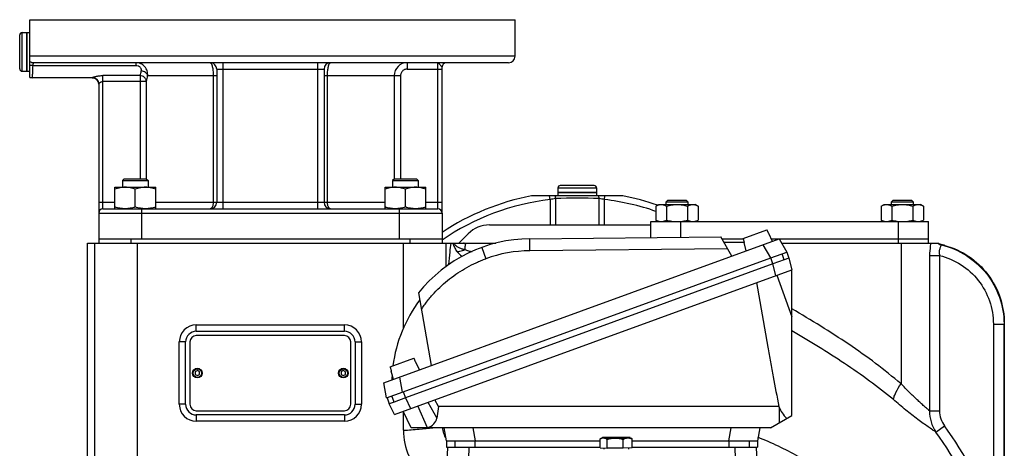
# Model space of a CAD drawing. Units: millimetres. Extents: x -1566 to 2805, y -640 to 1283.
# Drawn here: x 2312 to 2771, y 414 to 614 of the extents above; entities that cross this region are included whole.
import ezdxf

# ---------------------------------------------------------------- set-up
doc = ezdxf.new("R2010")
doc.units = ezdxf.units.MM
doc.header["$LTSCALE"] = 19.36
doc.layers.get('0').update_dxf_attribs({"linetype": 'CONTINUOUS'})
doc.layers.add('02___PRT_ALL_AXES', color=7, linetype='CONTINUOUS')
doc.layers.add('3_ALL_AXES', color=7, linetype='CONTINUOUS')

msp = doc.modelspace()

# ---------------------------------------------------------------- linework, layer by layer
at = {"color": 7, "linetype": 'CONTINUOUS'}
for p, q in [((2312.09, 590.92), (2312.09, 606.72)), ((2313.19, 607.82), (2315.39, 607.82)), ((2315.39, 589.82), (2315.39, 607.82)), ((2313.19, 589.82), (2315.39, 589.82)), ((2360.83, 539.82), (2359.95, 538.94)), ((2359.95, 538.94), (2359.95, 535.82)), ((2359.95, 538.94), (2371.95, 538.94)), ((2360.83, 539.82), (2371.08, 539.82)), ((2371.08, 539.82), (2371.95, 538.94)), ((2371.95, 538.94), (2371.95, 535.82)), ((2486.69, 539.82), (2485.82, 538.94)), ((2485.82, 538.94), (2485.82, 535.82)), ((2485.82, 538.94), (2497.82, 538.94)), ((2486.69, 539.82), (2496.94, 539.82)), ((2496.94, 539.82), (2497.82, 538.94)), ((2497.82, 538.94), (2497.82, 535.82)), ((2356.45, 525.82), (2356.45, 535.82)), ((2356.45, 535.82), (2375.45, 535.82)), ((2365.95, 526.67), (2365.95, 534.97)), ((2375.45, 525.82), (2375.45, 535.82)), ((2482.32, 525.82), (2482.32, 535.82)), ((2482.32, 535.82), (2501.32, 535.82)), ((2491.82, 526.67), (2491.82, 534.97)), ((2501.32, 525.82), (2501.32, 535.82)), ((2562.89, 535.52), (2562.89, 533.32)), ((2562.89, 533.32), (2580.89, 533.32)), ((2579.79, 536.62), (2563.99, 536.62)), ((2580.89, 535.52), (2580.89, 533.32)), ((2608.57, 527.06), (2609.89, 527.82)), ((2609.89, 527.82), (2626.89, 527.82)), ((2614.14, 529.82), (2613.39, 529.07)), ((2613.39, 527.82), (2613.39, 529.07)), ((2613.39, 529.07), (2623.39, 529.07)), ((2614.14, 529.82), (2622.64, 529.82)), ((2622.64, 529.82), (2623.39, 529.07)), ((2623.39, 529.07), (2623.39, 527.82)), ((2628.2, 527.06), (2626.89, 527.82)), ((2713.57, 527.06), (2714.89, 527.82)), ((2714.89, 527.82), (2731.89, 527.82)), ((2719.14, 529.82), (2718.39, 529.07)), ((2718.39, 527.82), (2718.39, 529.07)), ((2718.39, 529.07), (2728.39, 529.07)), ((2719.14, 529.82), (2727.64, 529.82)), ((2727.64, 529.82), (2728.39, 529.07)), ((2728.39, 529.07), (2728.39, 527.82)), ((2733.2, 527.06), (2731.89, 527.82)), ((2348.89, 523.82), (2348.89, 509.82)), ((2508.89, 523.82), (2508.89, 509.82)), ((2608.57, 527.06), (2608.57, 520.58)), ((2613.48, 527.06), (2613.48, 520.58)), ((2623.29, 527.06), (2623.29, 520.58)), ((2628.2, 527.06), (2628.2, 520.58)), ((2713.57, 527.06), (2713.57, 520.58)), ((2718.48, 527.06), (2718.48, 520.58)), ((2728.29, 527.06), (2728.29, 520.58)), ((2733.2, 527.06), (2733.2, 520.58)), ((2609.89, 519.82), (2608.57, 520.58)), ((2626.89, 519.82), (2628.2, 520.58)), ((2714.89, 519.82), (2713.57, 520.58)), ((2731.89, 519.82), (2733.2, 520.58)), ((2516.69, 509.82), (2521.09, 514.22)), ((2530.99, 518.32), (2606.19, 518.32)), ((2649.19, 512.05), (2660.26, 516.08)), ((2660.35, 515.88), (2660.26, 516.08)), ((2661.01, 514.46), (2660.35, 515.88)), ((2661.11, 514.26), (2661.01, 514.46)), ((2661.11, 514.26), (2661.18, 514.29)), ((2662.88, 510.65), (2661.18, 514.29)), ((2343.61, 330.68), (2343.61, 509.82)), ((2343.61, 509.82), (2518.89, 509.82)), ((2348.89, 511.82), (2508.89, 511.82)), ((2481.74, 444.76), (2665.97, 511.77)), ((2518.89, 509.82), (2518.89, 509.95)), ((2549.86, 511.87), (2638.72, 512.69)), ((2643.88, 503.74), (2638.72, 512.69)), ((2640.15, 510.2), (2649.66, 510.29)), ((2649.19, 512.05), (2649.24, 511.84)), ((2649.24, 511.84), (2649.64, 510.33)), ((2649.63, 510.08), (2649.7, 510.11)), ((2650.66, 506.2), (2649.63, 510.08)), ((2649.64, 510.33), (2649.7, 510.11)), ((2665.97, 511.77), (2669.5, 505.65)), ((2667.1, 509.82), (2740.12, 509.82)), ((2662.1, 502.95), (2669.5, 505.65)), ((2668.35, 502.04), (2667.32, 504.85)), ((2669.5, 505.65), (2670.53, 502.83)), ((2490.77, 440.6), (2662.03, 502.93)), ((2663.05, 500.11), (2491.8, 437.78)), ((2662.1, 502.95), (2662.03, 502.93)), ((2668.35, 502.04), (2663.05, 500.11)), ((2670.53, 502.83), (2668.35, 502.04)), ((2670.53, 502.83), (2671.87, 497.46)), ((2486.75, 430.09), (2671.87, 497.46)), ((2671.87, 429.59), (2671.87, 497.46)), ((2655.42, 491.48), (2660.72, 461.42)), ((2497.86, 486.66), (2503.83, 452.79)), ((2394.39, 468.78), (2463.39, 468.78)), ((2389.42, 434.82), (2389.42, 463.82)), ((2468.35, 463.82), (2468.35, 434.82)), ((2484.73, 452.23), (2495.8, 456.26)), ((2495.89, 456.05), (2495.8, 456.26)), ((2496.56, 454.64), (2495.89, 456.05)), ((2496.65, 454.44), (2496.56, 454.64)), ((2496.65, 454.44), (2496.73, 454.47)), ((2498.42, 450.83), (2496.73, 454.47)), ((2394.89, 450.47), (2393.89, 449.9)), ((2393.89, 449.9), (2393.89, 448.74)), ((2395.89, 449.9), (2394.89, 450.47)), ((2395.89, 448.74), (2395.89, 449.9)), ((2462.89, 450.47), (2461.89, 449.9)), ((2461.89, 449.9), (2461.89, 448.74)), ((2463.89, 449.9), (2462.89, 450.47)), ((2463.89, 448.74), (2463.89, 449.9)), ((2484.73, 452.23), (2484.78, 452.01)), ((2484.78, 452.01), (2485.19, 450.5)), ((2485.17, 450.26), (2485.24, 450.29)), ((2486.21, 446.38), (2485.17, 450.26)), ((2485.19, 450.5), (2485.24, 450.29)), ((2393.89, 448.74), (2394.89, 448.16)), ((2394.89, 448.16), (2395.89, 448.74)), ((2461.89, 448.74), (2462.89, 448.16)), ((2462.89, 448.16), (2463.89, 448.74)), ((2482.97, 437.76), (2481.74, 444.76)), ((2482.97, 437.76), (2490.76, 440.59)), ((2483.3, 437.88), (2484.32, 435.06)), ((2486.51, 435.85), (2485.48, 438.67)), ((2491.8, 437.78), (2486.51, 435.85)), ((2507.22, 433.82), (2505.55, 436.93)), ((2486.51, 435.85), (2484.32, 435.06)), ((2486.75, 430.09), (2484.32, 435.06)), ((2494.44, 423.82), (2490.83, 431.57)), ((2507.22, 433.82), (2506.44, 428.33)), ((2665.8, 433.82), (2507.22, 433.82)), ((2665.93, 433.48), (2665.93, 426.17)), ((2463.39, 429.85), (2394.39, 429.85)), ((2661.87, 423.82), (2671.87, 429.59)), ((2661.87, 423.82), (2494.44, 423.82)), ((2502.16, 423.88), (2501.99, 423.82)), ((2510.99, 417.82), (2509.93, 423.82)), ((2656.93, 423.82), (2655.88, 417.82)), ((2510.99, 417.82), (2510.99, 414.82)), ((2510.99, 417.82), (2582.54, 417.82)), ((2582.54, 414.57), (2582.54, 418.68)), ((2583.53, 419.26), (2582.64, 418.74)), ((2585.81, 414.39), (2585.81, 418.51)), ((2593.3, 414.37), (2593.3, 418.49)), ((2596.52, 419.26), (2597.09, 418.93)), ((2597.51, 414.54), (2597.51, 418.66)), ((2597.51, 417.82), (2655.88, 417.82)), ((2655.88, 417.82), (2655.88, 414.82)), ((2511.39, 414.82), (2510.35, 385.05)), ((2510.99, 414.82), (2582.54, 414.82)), ((2582.54, 414.57), (2585.81, 414.39)), ((2584.22, 414.47), (2584.22, 413.95)), ((2593.3, 414.37), (2585.81, 414.39)), ((2597.51, 414.54), (2593.3, 414.37)), ((2595.82, 414.47), (2595.82, 413.95)), ((2597.51, 414.82), (2655.88, 414.82)), ((2656.27, 392.11), (2655.48, 414.82))]:
    msp.add_line(p, q, dxfattribs=at)
at = {"color": 9, "linetype": 'CONTINUOUS'}
for p, q in [((2313.19, 589.82), (2313.19, 607.82)), ((2562.89, 535.52), (2580.89, 535.52)), ((2368.89, 523.82), (2368.89, 511.82)), ((2488.89, 523.82), (2488.89, 511.82)), ((2346.91, 509.82), (2346.91, 368.11)), ((2363.89, 511.82), (2363.89, 509.82)), ((2366.89, 509.82), (2366.89, 368.5)), ((2490.89, 470.34), (2490.89, 509.82)), ((2493.89, 511.82), (2493.89, 509.82)), ((2510.86, 499.03), (2510.86, 509.82)), ((2722.76, 509.82), (2722.76, 444.32)), ((2527.4, 507.81), (2529.31, 502.57)), ((2641.93, 507.11), (2549.77, 506.27)), ((2662.1, 502.95), (2658.57, 509.08)), ((2663.05, 500.11), (2662.03, 502.93)), ((2664.39, 494.74), (2663.05, 500.11)), ((2664.82, 494.9), (2671.87, 475.53)), ((2394.39, 468.78), (2394.39, 471.74)), ((2463.39, 468.78), (2463.39, 471.74)), ((2389.42, 463.82), (2386.46, 463.82)), ((2468.35, 463.82), (2471.31, 463.82)), ((2489.14, 447.45), (2490.38, 440.45)), ((2490.77, 440.6), (2491.8, 437.78)), ((2491.8, 437.78), (2494.22, 432.81)), ((2389.42, 434.82), (2386.46, 434.82)), ((2468.35, 434.82), (2471.31, 434.82)), ((2490.89, 422.69), (2490.89, 431.45)), ((2502.16, 423.88), (2497.62, 434.04)), ((2502.31, 435.75), (2506.44, 428.33)), ((2394.39, 429.85), (2394.39, 426.89)), ((2463.39, 429.85), (2463.39, 426.89)), ((2523.23, 423.82), (2524.29, 417.82)), ((2642.58, 417.82), (2643.64, 423.82)), ((2514.86, 417.82), (2514.86, 414.82)), ((2524.29, 414.82), (2524.29, 417.82)), ((2642.58, 417.82), (2642.58, 414.82)), ((2652.01, 417.82), (2652.01, 414.82)), ((2521.4, 414.82), (2520.55, 390.56)), ((2646.12, 396.41), (2645.47, 414.82))]:
    msp.add_line(p, q, dxfattribs=at)
at = {"color": 3, "linetype": 'CONTINUOUS'}
for p, q in [((2391.39, 463.82), (2391.39, 434.82)), ((2463.39, 466.82), (2394.39, 466.82)), ((2466.39, 434.82), (2466.39, 463.82)), ((2394.39, 431.82), (2463.39, 431.82))]:
    msp.add_line(p, q, dxfattribs=at)
at = {"color": 7, "linetype": 'CONTINUOUS'}
for centre, radius in [((2394.89, 449.32), 2.25), ((2394.89, 449.32), 1.97), ((2462.89, 449.32), 2.25), ((2462.89, 449.32), 1.97)]:
    msp.add_circle(centre, radius, dxfattribs=at)
for centre, radius, start, end in [((2313.19, 606.72), 1.1, 90, 180), ((2313.19, 590.92), 1.1, 180, 270), ((2563.99, 535.52), 1.1, 90, 180), ((2579.79, 535.52), 1.1, 0, 90), ((2530.99, 504.32), 14, 90, 135), ((2550.48, 444.38), 67.5, 90.5247, 141.2146), ((2520.14, 515.8), 5.98, 257.8724, 259.8951), ((2520.14, 515.8), 5.99, 259.8951, 263.9366), ((2520.14, 515.81), 5.99, 263.9404, 269.9986), ((2742.89, 513.97), 4.98, 236.3525, 239.7517), ((2742.89, 513.97), 4.99, 239.7561, 249.94), ((2742.88, 513.96), 4.98, 249.9541, 256.7578), ((2550.48, 444.38), 65, 143.1753, 172.646), ((2394.39, 463.82), 4.97, 90, 180), ((2463.39, 463.82), 4.97, 0, 90), ((2550.48, 444.38), 65, 176.2827, 178.4578), ((2394.39, 434.82), 4.97, 180, 270), ((2463.39, 434.82), 4.97, 270, 360), ((2585.19, 414.33), 5.1, 119.9807, 121.2907), ((2590, 188.35), 231.07, 89.878, 90.6973)]:
    msp.add_arc(centre, radius, start, end, dxfattribs=at)
at = {"color": 9, "linetype": 'CONTINUOUS'}
for centre, radius, start, end in [((2518.3, 512.18), 4.6, 210.9751, 216.8786), ((2520.1, 515.71), 6.02, 258.3967, 260.2686), ((2520.1, 515.71), 6.02, 260.2682, 264.0325), ((2520.1, 515.71), 6.01, 264.0349, 269.7369), ((2742.86, 513.87), 5.04, 233.4925, 241.0692), ((2742.86, 513.87), 5.04, 241.0859, 252.4502), ((2550.33, 444.77), 61.5, 90.5248, 109.989), ((2742.85, 513.85), 5.01, 252.4599, 256.2644)]:
    msp.add_arc(centre, radius, start, end, dxfattribs=at)
at = {"color": 3, "linetype": 'CONTINUOUS'}
for centre, start, end in [((2394.39, 463.82), 90, 180), ((2463.39, 463.82), 0, 90), ((2394.39, 434.82), 180, 270), ((2463.39, 434.82), 270, 360)]:
    msp.add_arc(centre, 3, start, end, dxfattribs=at)
at = {"color": 7, "linetype": 'CONTINUOUS'}
for centre, major_axis, ratio, start_param, end_param in [((2688.17, 434.44), (22.87, -5.23), 0.621986, -2.748551, -2.726181), ((2688.52, 433.83), (23.15, -6.12), 0.609195, -2.70927, -2.35817), ((2495.23, 430.52), (11.14, -2.55), 0.621986, -0.765605, 0.051407)]:
    msp.add_ellipse(centre, major_axis=major_axis, ratio=ratio, start_param=start_param, end_param=end_param, dxfattribs=at)
for points, knots in [([(2361.2, 535.82), (2360.8, 535.82), (2360, 535.78), (2358.8, 535.61), (2357.62, 535.33), (2356.84, 535.1), (2356.45, 534.97)], [0, 0, 0, 0, 0.248843, 0.498242, 0.748576, 1, 1, 1, 1]), ([(2365.95, 534.97), (2365.57, 535.1), (2364.79, 535.33), (2363.61, 535.61), (2362.41, 535.78), (2361.61, 535.82), (2361.2, 535.82)], [0, 0, 0, 0, 0.251424, 0.501758, 0.751157, 1, 1, 1, 1]), ([(2370.7, 535.82), (2370.3, 535.82), (2369.5, 535.78), (2368.3, 535.61), (2367.12, 535.33), (2366.34, 535.1), (2365.95, 534.97)], [0, 0, 0, 0, 0.248843, 0.498242, 0.748576, 1, 1, 1, 1]), ([(2375.45, 534.97), (2375.07, 535.1), (2374.29, 535.33), (2373.11, 535.61), (2371.91, 535.78), (2371.11, 535.82), (2370.7, 535.82)], [0, 0, 0, 0, 0.251424, 0.501758, 0.751157, 1, 1, 1, 1]), ([(2487.07, 535.82), (2486.67, 535.82), (2485.86, 535.78), (2484.66, 535.61), (2483.48, 535.33), (2482.7, 535.1), (2482.32, 534.97)], [0, 0, 0, 0, 0.248843, 0.498242, 0.748576, 1, 1, 1, 1]), ([(2491.82, 534.97), (2491.43, 535.1), (2490.66, 535.33), (2489.47, 535.61), (2488.28, 535.78), (2487.47, 535.82), (2487.07, 535.82)], [0, 0, 0, 0, 0.251424, 0.501758, 0.751157, 1, 1, 1, 1]), ([(2496.57, 535.82), (2496.17, 535.82), (2495.36, 535.78), (2494.16, 535.61), (2492.98, 535.33), (2492.2, 535.1), (2491.82, 534.97)], [0, 0, 0, 0, 0.248843, 0.498242, 0.748576, 1, 1, 1, 1]), ([(2501.32, 534.97), (2500.93, 535.1), (2500.16, 535.33), (2498.97, 535.61), (2497.78, 535.78), (2496.97, 535.82), (2496.57, 535.82)], [0, 0, 0, 0, 0.251424, 0.501758, 0.751157, 1, 1, 1, 1]), ([(2608.57, 527.06), (2608.77, 527.17), (2609.16, 527.38), (2609.68, 527.59), (2610.09, 527.71), (2610.4, 527.77), (2610.71, 527.81), (2610.92, 527.82), (2611.03, 527.82)], [0, 0, 0, 0, 0.26155, 0.514311, 0.637719, 0.759483, 0.880056, 1, 1, 1, 1]), ([(2611.03, 527.82), (2611.13, 527.82), (2611.34, 527.81), (2611.65, 527.77), (2611.96, 527.71), (2612.37, 527.59), (2612.89, 527.38), (2613.28, 527.17), (2613.48, 527.06)], [0, 0, 0, 0, 0.119944, 0.240516, 0.36228, 0.485687, 0.738449, 1, 1, 1, 1]), ([(2613.48, 527.06), (2613.88, 527.17), (2614.68, 527.39), (2615.9, 527.63), (2617.14, 527.78), (2617.97, 527.82), (2618.39, 527.82)], [0, 0, 0, 0, 0.250017, 0.500021, 0.750014, 1, 1, 1, 1]), ([(2618.39, 527.82), (2618.8, 527.82), (2619.63, 527.78), (2620.87, 527.63), (2622.09, 527.39), (2622.9, 527.17), (2623.29, 527.06)], [0, 0, 0, 0, 0.249984, 0.499977, 0.749982, 1, 1, 1, 1]), ([(2623.29, 527.06), (2623.49, 527.17), (2623.89, 527.38), (2624.4, 527.59), (2624.81, 527.71), (2625.12, 527.77), (2625.44, 527.81), (2625.64, 527.82), (2625.75, 527.82)], [0, 0, 0, 0, 0.26155, 0.514311, 0.637719, 0.759483, 0.880056, 1, 1, 1, 1]), ([(2625.75, 527.82), (2625.85, 527.82), (2626.06, 527.81), (2626.37, 527.77), (2626.68, 527.71), (2627.1, 527.59), (2627.61, 527.38), (2628.01, 527.17), (2628.2, 527.06)], [0, 0, 0, 0, 0.119944, 0.240516, 0.36228, 0.485687, 0.738449, 1, 1, 1, 1]), ([(2713.57, 527.06), (2713.77, 527.17), (2714.16, 527.38), (2714.68, 527.59), (2715.09, 527.71), (2715.4, 527.77), (2715.71, 527.81), (2715.92, 527.82), (2716.03, 527.82)], [0, 0, 0, 0, 0.26155, 0.514311, 0.637719, 0.759483, 0.880056, 1, 1, 1, 1]), ([(2716.03, 527.82), (2716.13, 527.82), (2716.34, 527.81), (2716.65, 527.77), (2716.96, 527.71), (2717.37, 527.59), (2717.89, 527.38), (2718.28, 527.17), (2718.48, 527.06)], [0, 0, 0, 0, 0.119944, 0.240516, 0.36228, 0.485687, 0.738449, 1, 1, 1, 1]), ([(2718.48, 527.06), (2718.88, 527.17), (2719.68, 527.39), (2720.9, 527.63), (2722.14, 527.78), (2722.97, 527.82), (2723.39, 527.82)], [0, 0, 0, 0, 0.250017, 0.500021, 0.750014, 1, 1, 1, 1]), ([(2723.39, 527.82), (2723.8, 527.82), (2724.63, 527.78), (2725.87, 527.63), (2727.09, 527.39), (2727.9, 527.17), (2728.29, 527.06)], [0, 0, 0, 0, 0.249984, 0.499977, 0.749982, 1, 1, 1, 1]), ([(2728.29, 527.06), (2728.49, 527.17), (2728.89, 527.38), (2729.4, 527.59), (2729.81, 527.71), (2730.12, 527.77), (2730.44, 527.81), (2730.64, 527.82), (2730.75, 527.82)], [0, 0, 0, 0, 0.26155, 0.514311, 0.637719, 0.759483, 0.880056, 1, 1, 1, 1]), ([(2730.75, 527.82), (2730.85, 527.82), (2731.06, 527.81), (2731.37, 527.77), (2731.68, 527.71), (2732.1, 527.59), (2732.61, 527.38), (2733.01, 527.17), (2733.2, 527.06)], [0, 0, 0, 0, 0.119944, 0.240516, 0.36228, 0.485687, 0.738449, 1, 1, 1, 1]), ([(2361.2, 525.82), (2360.8, 525.82), (2360, 525.86), (2358.8, 526.03), (2357.62, 526.3), (2356.84, 526.54), (2356.45, 526.67)], [0, 0, 0, 0, 0.248843, 0.498242, 0.748576, 1, 1, 1, 1]), ([(2365.95, 526.67), (2365.57, 526.54), (2364.79, 526.3), (2363.61, 526.03), (2362.41, 525.86), (2361.61, 525.82), (2361.2, 525.82)], [0, 0, 0, 0, 0.251424, 0.501758, 0.751157, 1, 1, 1, 1]), ([(2370.7, 525.82), (2370.3, 525.82), (2369.5, 525.86), (2368.3, 526.03), (2367.12, 526.3), (2366.34, 526.54), (2365.95, 526.67)], [0, 0, 0, 0, 0.248843, 0.498242, 0.748576, 1, 1, 1, 1]), ([(2375.45, 526.67), (2375.07, 526.54), (2374.29, 526.3), (2373.11, 526.03), (2371.91, 525.86), (2371.11, 525.82), (2370.7, 525.82)], [0, 0, 0, 0, 0.251424, 0.501758, 0.751157, 1, 1, 1, 1]), ([(2487.07, 525.82), (2486.67, 525.82), (2485.86, 525.86), (2484.66, 526.03), (2483.48, 526.3), (2482.7, 526.54), (2482.32, 526.67)], [0, 0, 0, 0, 0.248843, 0.498242, 0.748576, 1, 1, 1, 1]), ([(2491.82, 526.67), (2491.43, 526.54), (2490.66, 526.3), (2489.47, 526.03), (2488.28, 525.86), (2487.47, 525.82), (2487.07, 525.82)], [0, 0, 0, 0, 0.251424, 0.501758, 0.751157, 1, 1, 1, 1]), ([(2496.57, 525.82), (2496.17, 525.82), (2495.36, 525.86), (2494.16, 526.03), (2492.98, 526.3), (2492.2, 526.54), (2491.82, 526.67)], [0, 0, 0, 0, 0.248843, 0.498242, 0.748576, 1, 1, 1, 1]), ([(2501.32, 526.67), (2500.93, 526.54), (2500.16, 526.3), (2498.97, 526.03), (2497.78, 525.86), (2496.97, 525.82), (2496.57, 525.82)], [0, 0, 0, 0, 0.251424, 0.501758, 0.751157, 1, 1, 1, 1]), ([(2608.57, 520.58), (2608.77, 520.46), (2609.16, 520.26), (2609.68, 520.05), (2610.09, 519.93), (2610.4, 519.87), (2610.71, 519.83), (2610.92, 519.82), (2611.03, 519.82)], [0, 0, 0, 0, 0.26155, 0.514311, 0.637719, 0.759483, 0.880056, 1, 1, 1, 1]), ([(2611.03, 519.82), (2611.13, 519.82), (2611.34, 519.83), (2611.65, 519.87), (2611.96, 519.93), (2612.37, 520.05), (2612.89, 520.26), (2613.28, 520.46), (2613.48, 520.58)], [0, 0, 0, 0, 0.119944, 0.240516, 0.36228, 0.485687, 0.738449, 1, 1, 1, 1]), ([(2613.48, 520.58), (2613.88, 520.46), (2614.68, 520.25), (2615.9, 520.01), (2617.14, 519.85), (2617.97, 519.82), (2618.39, 519.82)], [0, 0, 0, 0, 0.250017, 0.500021, 0.750014, 1, 1, 1, 1]), ([(2618.39, 519.82), (2618.8, 519.82), (2619.63, 519.85), (2620.87, 520.01), (2622.09, 520.25), (2622.9, 520.46), (2623.29, 520.58)], [0, 0, 0, 0, 0.249984, 0.499977, 0.749982, 1, 1, 1, 1]), ([(2623.29, 520.58), (2623.49, 520.46), (2623.89, 520.26), (2624.4, 520.05), (2624.81, 519.93), (2625.12, 519.87), (2625.44, 519.83), (2625.64, 519.82), (2625.75, 519.82)], [0, 0, 0, 0, 0.26155, 0.514311, 0.637719, 0.759483, 0.880056, 1, 1, 1, 1]), ([(2625.75, 519.82), (2625.85, 519.82), (2626.06, 519.83), (2626.37, 519.87), (2626.68, 519.93), (2627.1, 520.05), (2627.61, 520.26), (2628.01, 520.46), (2628.2, 520.58)], [0, 0, 0, 0, 0.119944, 0.240516, 0.36228, 0.485687, 0.738449, 1, 1, 1, 1]), ([(2713.57, 520.58), (2713.77, 520.46), (2714.16, 520.26), (2714.68, 520.05), (2715.09, 519.93), (2715.4, 519.87), (2715.71, 519.83), (2715.92, 519.82), (2716.03, 519.82)], [0, 0, 0, 0, 0.26155, 0.514311, 0.637719, 0.759483, 0.880056, 1, 1, 1, 1]), ([(2716.03, 519.82), (2716.13, 519.82), (2716.34, 519.83), (2716.65, 519.87), (2716.96, 519.93), (2717.37, 520.05), (2717.89, 520.26), (2718.28, 520.46), (2718.48, 520.58)], [0, 0, 0, 0, 0.119944, 0.240516, 0.36228, 0.485687, 0.738449, 1, 1, 1, 1]), ([(2718.48, 520.58), (2718.88, 520.46), (2719.68, 520.25), (2720.9, 520.01), (2722.14, 519.85), (2722.97, 519.82), (2723.39, 519.82)], [0, 0, 0, 0, 0.250017, 0.500021, 0.750014, 1, 1, 1, 1]), ([(2723.39, 519.82), (2723.8, 519.82), (2724.63, 519.85), (2725.87, 520.01), (2727.09, 520.25), (2727.9, 520.46), (2728.29, 520.58)], [0, 0, 0, 0, 0.249984, 0.499977, 0.749982, 1, 1, 1, 1]), ([(2728.29, 520.58), (2728.49, 520.46), (2728.89, 520.26), (2729.4, 520.05), (2729.81, 519.93), (2730.12, 519.87), (2730.44, 519.83), (2730.64, 519.82), (2730.75, 519.82)], [0, 0, 0, 0, 0.26155, 0.514311, 0.637719, 0.759483, 0.880056, 1, 1, 1, 1]), ([(2730.75, 519.82), (2730.85, 519.82), (2731.06, 519.83), (2731.37, 519.87), (2731.68, 519.93), (2732.1, 520.05), (2732.61, 520.26), (2733.01, 520.46), (2733.2, 520.58)], [0, 0, 0, 0, 0.119944, 0.240516, 0.36228, 0.485687, 0.738449, 1, 1, 1, 1]), ([(2660.72, 461.42), (2661.13, 459.12), (2661.95, 454.51), (2663.63, 445.31), (2664.93, 438.41), (2665.8, 433.82)], [0, 0, 0, 0, 0.250002, 0.500003, 1, 1, 1, 1]), ([(2490.77, 440.6), (2490.77, 440.6), (2490.77, 440.6), (2490.76, 440.59), (2490.76, 440.59)], [0, 0, 0, 0, 0.500001, 1, 1, 1, 1]), ([(2582.64, 418.74), (2582.76, 418.81), (2583.01, 418.94), (2583.39, 419.09), (2583.72, 419.16), (2583.98, 419.18), (2584.11, 419.18), (2584.17, 419.18)], [0, 0, 0, 0, 0.262531, 0.514937, 0.759209, 0.879709, 1, 1, 1, 1]), ([(2583.53, 419.26), (2583.53, 419.26), (2583.53, 419.26), (2583.52, 419.25), (2583.52, 419.25), (2583.52, 419.25), (2583.53, 419.24), (2583.53, 419.24), (2583.54, 419.24), (2583.54, 419.24), (2583.55, 419.23), (2583.57, 419.23), (2583.59, 419.23), (2583.62, 419.22), (2583.66, 419.22), (2583.7, 419.21), (2583.75, 419.21), (2583.81, 419.2), (2583.89, 419.19), (2584.02, 419.18), (2584.12, 419.18), (2584.17, 419.18)], [0, 0, 0, 0, 0.006896, 0.012052, 0.016116, 0.020281, 0.025674, 0.032867, 0.042101, 0.053486, 0.06708, 0.082914, 0.121363, 0.168903, 0.225542, 0.291255, 0.365998, 0.449714, 0.54233, 0.753922, 1, 1, 1, 1]), ([(2584.64, 419.35), (2584.56, 419.34), (2584.41, 419.34), (2584.2, 419.33), (2584.02, 419.32), (2583.86, 419.3), (2583.75, 419.3), (2583.68, 419.29), (2583.63, 419.28), (2583.6, 419.28), (2583.57, 419.27), (2583.55, 419.26), (2583.53, 419.26), (2583.53, 419.26)], [0, 0, 0, 0, 0.212997, 0.402267, 0.566928, 0.706217, 0.819508, 0.86625, 0.906329, 0.939717, 0.966412, 0.986454, 1, 1, 1, 1]), ([(2584.17, 419.18), (2584.24, 419.17), (2584.38, 419.16), (2584.66, 419.1), (2585.01, 418.98), (2585.42, 418.77), (2585.68, 418.6), (2585.81, 418.51)], [0, 0, 0, 0, 0.116535, 0.234516, 0.477317, 0.732236, 1, 1, 1, 1]), ([(2584.17, 419.18), (2584.31, 419.17), (2584.63, 419.15), (2585.14, 419.14), (2585.73, 419.12), (2586.66, 419.1), (2587.94, 419.09), (2589, 419.08), (2589.55, 419.08)], [0, 0, 0, 0, 0.078147, 0.173532, 0.284532, 0.409253, 0.691138, 1, 1, 1, 1]), ([(2587.19, 419.4), (2586.72, 419.4), (2586.04, 419.39), (2585.19, 419.36), (2584.82, 419.35), (2584.64, 419.35)], [0, 0, 0, 0, 0.556861, 0.794737, 1, 1, 1, 1]), ([(2585.81, 418.51), (2586.12, 418.59), (2586.73, 418.75), (2587.66, 418.94), (2588.6, 419.05), (2589.24, 419.08), (2589.55, 419.08)], [0, 0, 0, 0, 0.249995, 0.499987, 0.749984, 1, 1, 1, 1]), ([(2589.55, 419.08), (2590.12, 419.08), (2591.22, 419.08), (2592.57, 419.09), (2593.58, 419.11), (2594.25, 419.12), (2594.85, 419.14), (2595.23, 419.15), (2595.4, 419.15)], [0, 0, 0, 0, 0.289558, 0.564865, 0.691242, 0.807175, 0.910683, 1, 1, 1, 1]), ([(2589.55, 419.08), (2589.87, 419.08), (2590.5, 419.05), (2591.45, 418.93), (2592.38, 418.74), (2592.99, 418.58), (2593.3, 418.49)], [0, 0, 0, 0, 0.249914, 0.499884, 0.749915, 1, 1, 1, 1]), ([(2595.87, 419.32), (2595.73, 419.33), (2595.42, 419.35), (2594.91, 419.36), (2594.32, 419.38), (2593.39, 419.4), (2592.11, 419.41), (2591.05, 419.42), (2590.49, 419.42)], [0, 0, 0, 0, 0.078147, 0.173532, 0.284532, 0.409253, 0.691138, 1, 1, 1, 1]), ([(2593.3, 418.49), (2593.47, 418.59), (2593.81, 418.76), (2594.33, 418.97), (2594.86, 419.11), (2595.22, 419.15), (2595.4, 419.15)], [0, 0, 0, 0, 0.259957, 0.512671, 0.75868, 1, 1, 1, 1]), ([(2595.4, 419.15), (2595.49, 419.16), (2595.63, 419.16), (2595.8, 419.17), (2595.91, 419.18), (2596.02, 419.18), (2596.11, 419.19), (2596.2, 419.2), (2596.28, 419.2), (2596.34, 419.21), (2596.4, 419.22), (2596.44, 419.22), (2596.46, 419.23), (2596.48, 419.23), (2596.49, 419.23), (2596.5, 419.24), (2596.51, 419.24), (2596.52, 419.24), (2596.52, 419.25), (2596.52, 419.25), (2596.52, 419.25), (2596.52, 419.25), (2596.52, 419.25), (2596.52, 419.26), (2596.52, 419.26)], [0, 0, 0, 0, 0.241273, 0.350076, 0.450754, 0.54315, 0.627118, 0.702529, 0.769269, 0.827241, 0.876367, 0.916596, 0.933367, 0.947913, 0.960242, 0.970376, 0.978359, 0.984284, 0.986549, 0.988422, 0.990017, 0.991512, 0.994977, 1, 1, 1, 1]), ([(2595.4, 419.15), (2595.49, 419.16), (2595.67, 419.16), (2596.03, 419.13), (2596.47, 419.05), (2597, 418.88), (2597.34, 418.74), (2597.51, 418.66)], [0, 0, 0, 0, 0.122284, 0.244684, 0.491366, 0.74277, 1, 1, 1, 1]), ([(2596.52, 419.26), (2596.51, 419.26), (2596.51, 419.26), (2596.49, 419.27), (2596.47, 419.27), (2596.44, 419.28), (2596.39, 419.28), (2596.32, 419.29), (2596.23, 419.3), (2596.12, 419.31), (2596, 419.32), (2595.92, 419.32), (2595.87, 419.32)], [0, 0, 0, 0, 0.016172, 0.038362, 0.066738, 0.101365, 0.18944, 0.302564, 0.44053, 0.60303, 0.789674, 1, 1, 1, 1]), ([(2597.51, 418.66), (2597.48, 418.68), (2597.34, 418.78), (2597.2, 418.86), (2597.09, 418.93)], [0, 0, 0, 0, 0.254568, 1, 1, 1, 1])]:
    msp.add_open_spline(points, degree=3, knots=knots, dxfattribs=at)
at = {"color": 9, "linetype": 'CONTINUOUS'}
for points, knots in [([(2512.08, 499.9), (2512.23, 501.83), (2512.51, 505.14), (2512.92, 508.44), (2513.16, 509.82)], [0, 0, 0, 0, 0.58074, 1, 1, 1, 1]), ([(2513.96, 509.82), (2514.12, 509.16), (2514.57, 507.86), (2515.26, 506.69), (2515.66, 506.14)], [0, 0, 0, 0, 0.500847, 1, 1, 1, 1]), ([(2514.62, 509.43), (2514.89, 509.07), (2515.54, 508.42), (2516.75, 507.69), (2518.13, 507.19), (2519.11, 507), (2519.6, 506.93)], [0, 0, 0, 0, 0.233256, 0.478495, 0.736054, 1, 1, 1, 1]), ([(2549.77, 506.27), (2549.77, 506.64), (2549.77, 507.19), (2549.76, 507.91), (2549.76, 508.43), (2549.77, 508.93), (2549.77, 509.4), (2549.77, 509.84), (2549.78, 510.24), (2549.78, 510.6), (2549.79, 510.93), (2549.8, 511.17), (2549.81, 511.34), (2549.81, 511.45), (2549.82, 511.55), (2549.82, 511.63), (2549.83, 511.7), (2549.83, 511.76), (2549.84, 511.79), (2549.84, 511.81), (2549.84, 511.83), (2549.85, 511.85), (2549.85, 511.86), (2549.85, 511.87), (2549.85, 511.87), (2549.86, 511.87), (2549.86, 511.87), (2549.86, 511.87)], [0, 0, 0, 0, 0.198237, 0.294241, 0.387018, 0.47573, 0.559629, 0.637993, 0.710099, 0.775265, 0.832974, 0.882749, 0.904512, 0.924115, 0.941504, 0.956654, 0.969545, 0.98016, 0.98461, 0.988486, 0.991788, 0.994515, 0.996673, 0.998271, 0.998869, 0.999343, 1, 1, 1, 1]), ([(2736.64, 509.82), (2736.55, 509.38), (2736.22, 507.48), (2736.08, 505.56), (2736.08, 504.09)], [0, 0, 0, 0, 0.234622, 1, 1, 1, 1]), ([(2499.22, 478.96), (2499.44, 479.3), (2499.9, 479.97), (2500.84, 481.29), (2502.06, 482.9), (2503.61, 484.78), (2505.76, 487.2), (2508.63, 490.06), (2512.34, 493.21), (2516.28, 496.06), (2520.44, 498.59), (2524.06, 500.42), (2526.67, 501.54), (2528.17, 502.14), (2528.93, 502.43), (2529.31, 502.57)], [0, 0, 0, 0, 0.031239, 0.062479, 0.12496, 0.187446, 0.249938, 0.374911, 0.499902, 0.624906, 0.749922, 0.874945, 0.937471, 0.968735, 1, 1, 1, 1])]:
    msp.add_open_spline(points, degree=3, knots=knots, dxfattribs=at)
at = {"layer": '02___PRT_ALL_AXES', "color": 7, "linetype": 'CONTINUOUS'}
for p, q in [((2316.89, 586.99), (2316.89, 613.82)), ((2316.89, 613.82), (2542.89, 613.82)), ((2542.89, 596.82), (2542.89, 613.82)), ((2539.89, 593.82), (2318.61, 593.82)), ((2403.89, 590.82), (2403.89, 528.82)), ((2453.89, 590.82), (2453.89, 528.82)), ((2508.89, 523.82), (2508.89, 591.82)), ((2345.89, 586.82), (2317.89, 586.82)), ((2348.89, 583.85), (2348.89, 523.82)), ((2593.15, 531.82), (2550.63, 531.82)), ((2350.89, 525.82), (2506.89, 525.82))]:
    msp.add_line(p, q, dxfattribs=at)
at = {"layer": '02___PRT_ALL_AXES', "color": 9, "linetype": 'CONTINUOUS'}
for p, q in [((2542.89, 596.82), (2316.89, 596.82)), ((2366.16, 592.42), (2318.15, 592.42)), ((2366.16, 593.82), (2366.16, 592.42)), ((2406.89, 525.82), (2406.89, 593.82)), ((2450.89, 593.82), (2450.89, 525.82)), ((2492.61, 593.82), (2492.61, 590.82)), ((2506.89, 525.82), (2506.89, 593.82)), ((2350.89, 525.82), (2350.89, 587.82)), ((2368.18, 587.82), (2350.89, 587.82)), ((2368.18, 587.82), (2368.18, 539.82)), ((2371.7, 587.82), (2403.89, 587.82)), ((2402.26, 587.82), (2402.26, 528.82)), ((2403.89, 590.82), (2453.89, 590.82)), ((2453.89, 587.82), (2489.59, 587.82)), ((2455.51, 528.82), (2455.51, 587.82)), ((2486.61, 587.82), (2486.61, 539.73)), ((2489.59, 587.82), (2489.59, 539.82)), ((2492.61, 590.82), (2508.89, 590.82)), ((2345.89, 586.82), (2345.89, 586.84)), ((2371.17, 585.07), (2350.89, 585.07)), ((2371.17, 539.73), (2371.17, 585.07)), ((2348.89, 528.82), (2356.45, 528.82)), ((2375.45, 528.82), (2482.32, 528.82)), ((2501.32, 528.82), (2508.89, 528.82)), ((2559.2, 530.09), (2559, 531.82)), ((2559.2, 530.09), (2559.2, 518.32)), ((2561.74, 530.56), (2561.74, 518.32)), ((2582.04, 518.32), (2582.04, 530.56)), ((2584.58, 530.09), (2584.77, 531.82)), ((2584.58, 518.32), (2584.58, 530.09)), ((2348.89, 523.82), (2508.89, 523.82)), ((2368.89, 525.82), (2368.89, 523.82)), ((2488.89, 525.82), (2488.89, 523.82))]:
    msp.add_line(p, q, dxfattribs=at)
at = {"layer": '02___PRT_ALL_AXES', "color": 7, "linetype": 'CONTINUOUS'}
for centre, radius, start, end in [((2539.89, 596.82), 3, 270, 360), ((2400.89, 590.82), 3, 0, 86.6667), ((2456.89, 590.82), 3, 90, 180), ((2510.89, 591.82), 2, 93.749, 180), ((2317.89, 589.82), 3, 250.5288, 270), ((2345.89, 583.82), 3, 0.6371, 90), ((2400.89, 528.82), 3, 273.3333, 360), ((2456.89, 528.82), 3, 180, 270), ((2571.89, 419.82), 114, 100.7482, 123.5482), ((2571.89, 419.82), 114, 70.8285, 79.2518), ((2350.89, 523.82), 2, 90, 180), ((2506.89, 523.82), 2, 0, 90)]:
    msp.add_arc(centre, radius, start, end, dxfattribs=at)
at = {"layer": '02___PRT_ALL_AXES', "color": 9, "linetype": 'CONTINUOUS'}
for centre, radius, start, end in [((2318.62, 596.79), 2.97, 234.3696, 269.984), ((2492.61, 587.82), 6, 90.0011, 180.0056), ((2325.2, 600), 44.68, 344.1864, 347.0966), ((2302.24, 599.92), 70.51, 347.844, 350.1189), ((2571.89, 419.82), 111, 96.5639, 124.5838), ((2565.65, 502.12), 28.7, 97.8338, 102.9865), ((2571.89, 333.62), 197.2, 87.0494, 92.9506), ((2578.09, 501.93), 28.9, 77.031, 82.1487), ((2571.89, 419.82), 111, 70.7, 83.4361)]:
    msp.add_arc(centre, radius, start, end, dxfattribs=at)
for points, knots in [([(2318.15, 592.42), (2318.04, 592.42), (2317.62, 592.45), (2317.19, 592.52), (2316.89, 592.61)], [0, 0, 0, 0, 0.254825, 1, 1, 1, 1]), ([(2318.15, 592.42), (2318.14, 592.01), (2318.11, 591.23), (2318.06, 590.14), (2318.02, 589.3), (2317.99, 588.71), (2317.97, 588.33), (2317.95, 587.98), (2317.94, 587.68), (2317.92, 587.42), (2317.91, 587.24), (2317.9, 587.11), (2317.9, 587.04), (2317.9, 586.97), (2317.89, 586.92), (2317.89, 586.88), (2317.89, 586.85), (2317.89, 586.83), (2317.89, 586.82), (2317.89, 586.82), (2317.89, 586.82), (2317.89, 586.82)], [0, 0, 0, 0, 0.218649, 0.415751, 0.588184, 0.664276, 0.733205, 0.794693, 0.848497, 0.894395, 0.932207, 0.948029, 0.961774, 0.97343, 0.982983, 0.990421, 0.99574, 0.997603, 0.998934, 0.999733, 1, 1, 1, 1]), ([(2318.61, 593.82), (2318.59, 593.82), (2318.52, 593.8), (2318.44, 593.72), (2318.37, 593.6), (2318.31, 593.44), (2318.26, 593.24), (2318.22, 592.99), (2318.18, 592.72), (2318.16, 592.52), (2318.15, 592.42)], [0, 0, 0, 0, 0.055934, 0.123269, 0.210838, 0.322156, 0.457957, 0.617474, 0.798965, 1, 1, 1, 1]), ([(2371.7, 587.82), (2371.73, 588.18), (2371.73, 588.92), (2371.51, 590.01), (2371.07, 591.05), (2370.4, 591.99), (2369.54, 592.78), (2368.51, 593.37), (2367.36, 593.74), (2366.56, 593.82), (2366.16, 593.82)], [0, 0, 0, 0, 0.118534, 0.238764, 0.360887, 0.485014, 0.61116, 0.739215, 0.86894, 1, 1, 1, 1]), ([(2368.75, 590.02), (2368.78, 590.15), (2368.81, 590.43), (2368.75, 590.87), (2368.57, 591.3), (2368.25, 591.7), (2367.82, 592.02), (2367.13, 592.33), (2366.54, 592.42), (2366.16, 592.42)], [0, 0, 0, 0, 0.100949, 0.206842, 0.32045, 0.443626, 0.575832, 0.714548, 1, 1, 1, 1]), ([(2400.89, 593.82), (2400.93, 593.82), (2401.03, 593.8), (2401.16, 593.7), (2401.28, 593.56), (2401.4, 593.36), (2401.52, 593.11), (2401.64, 592.82), (2401.74, 592.47), (2401.89, 591.92), (2402.03, 591.14), (2402.16, 590.11), (2402.25, 588.99), (2402.26, 588.21), (2402.26, 587.82)], [0, 0, 0, 0, 0.020499, 0.044489, 0.074045, 0.110178, 0.153283, 0.203418, 0.260431, 0.324018, 0.469108, 0.634192, 0.813421, 1, 1, 1, 1]), ([(2455.51, 587.82), (2455.51, 588.21), (2455.53, 588.99), (2455.61, 590.11), (2455.74, 591.14), (2455.89, 591.92), (2456.03, 592.47), (2456.14, 592.82), (2456.25, 593.11), (2456.37, 593.36), (2456.49, 593.56), (2456.62, 593.7), (2456.75, 593.8), (2456.84, 593.82), (2456.89, 593.82)], [0, 0, 0, 0, 0.186578, 0.365808, 0.530892, 0.675982, 0.739569, 0.796582, 0.846717, 0.889822, 0.925955, 0.955511, 0.979501, 1, 1, 1, 1]), ([(2506.89, 593.82), (2506.93, 593.82), (2507, 593.81), (2507.12, 593.76), (2507.24, 593.68), (2507.41, 593.52), (2507.62, 593.28), (2507.79, 593.06), (2507.89, 592.95)], [0, 0, 0, 0, 0.083783, 0.17451, 0.277122, 0.394189, 0.672737, 1, 1, 1, 1]), ([(2507.89, 592.95), (2507.99, 592.82), (2508.14, 592.63), (2508.36, 592.4), (2508.52, 592.25), (2508.66, 592.11), (2508.77, 592), (2508.86, 591.91), (2508.89, 591.85), (2508.89, 591.82)], [0, 0, 0, 0, 0.320892, 0.478469, 0.626352, 0.757842, 0.866302, 0.946831, 1, 1, 1, 1]), ([(2345.89, 586.84), (2345.89, 586.85), (2345.9, 586.87), (2345.92, 586.89), (2345.96, 586.91), (2346.04, 586.95), (2346.17, 587.01), (2346.37, 587.09), (2346.61, 587.17), (2346.89, 587.26), (2347.21, 587.34), (2347.68, 587.46), (2348.32, 587.6), (2349.14, 587.72), (2350, 587.8), (2350.59, 587.82), (2350.89, 587.82)], [0, 0, 0, 0, 0.003639, 0.009738, 0.018639, 0.030358, 0.061878, 0.103284, 0.153341, 0.210806, 0.274548, 0.343555, 0.493998, 0.656453, 0.826409, 1, 1, 1, 1]), ([(2371.17, 585.07), (2371.16, 585.25), (2371.11, 585.6), (2370.92, 586.11), (2370.64, 586.58), (2370.14, 587.13), (2369.32, 587.64), (2368.56, 587.81), (2368.18, 587.82)], [0, 0, 0, 0, 0.119252, 0.240182, 0.363181, 0.488311, 0.742744, 1, 1, 1, 1]), ([(2371.7, 587.82), (2371.68, 587.96), (2371.6, 588.23), (2371.4, 588.62), (2371.1, 588.98), (2370.59, 589.42), (2369.81, 589.83), (2369.11, 589.99), (2368.75, 590.02)], [0, 0, 0, 0, 0.105541, 0.216774, 0.334702, 0.45936, 0.724409, 1, 1, 1, 1]), ([(2492.61, 590.82), (2492.41, 590.82), (2492.01, 590.78), (2491.45, 590.61), (2490.92, 590.33), (2490.46, 589.96), (2490.08, 589.5), (2489.8, 588.98), (2489.63, 588.41), (2489.59, 588.01), (2489.59, 587.82)], [0, 0, 0, 0, 0.125005, 0.250003, 0.375004, 0.500005, 0.625005, 0.750004, 0.874999, 1, 1, 1, 1]), ([(2345.89, 586.84), (2346.08, 586.84), (2346.48, 586.81), (2347.23, 586.58), (2348.06, 586.02), (2348.62, 585.19), (2348.85, 584.44), (2348.89, 584.05), (2348.89, 583.85)], [0, 0, 0, 0, 0.125442, 0.250855, 0.500359, 0.749651, 0.874831, 1, 1, 1, 1]), ([(2348.89, 583.85), (2348.89, 583.87), (2348.9, 583.9), (2348.93, 583.96), (2348.98, 584.03), (2349.08, 584.15), (2349.24, 584.32), (2349.47, 584.52), (2349.75, 584.73), (2350.09, 584.91), (2350.47, 585.04), (2350.75, 585.07), (2350.89, 585.07)], [0, 0, 0, 0, 0.018431, 0.046082, 0.082566, 0.126875, 0.234763, 0.362688, 0.505938, 0.661658, 0.827575, 1, 1, 1, 1]), ([(2402.26, 528.82), (2402.26, 528.62), (2402.25, 528.24), (2402.17, 527.68), (2402.05, 527.16), (2401.88, 526.71), (2401.67, 526.33), (2401.44, 526.05), (2401.17, 525.86), (2400.98, 525.82), (2400.89, 525.82)], [0, 0, 0, 0, 0.164981, 0.324978, 0.475363, 0.612159, 0.732534, 0.835436, 0.922626, 1, 1, 1, 1]), ([(2456.89, 525.82), (2456.8, 525.82), (2456.6, 525.86), (2456.34, 526.05), (2456.1, 526.33), (2455.9, 526.71), (2455.73, 527.16), (2455.6, 527.68), (2455.53, 528.24), (2455.51, 528.62), (2455.51, 528.82)], [0, 0, 0, 0, 0.077374, 0.164564, 0.267466, 0.387841, 0.524637, 0.675022, 0.835019, 1, 1, 1, 1]), ([(2561.74, 530.56), (2561.73, 530.67), (2561.75, 531.09), (2561.84, 531.52), (2561.95, 531.82)], [0, 0, 0, 0, 0.253236, 1, 1, 1, 1]), ([(2582.04, 530.56), (2582.04, 530.67), (2582.03, 531.09), (2581.94, 531.52), (2581.83, 531.82)], [0, 0, 0, 0, 0.253236, 1, 1, 1, 1])]:
    msp.add_open_spline(points, degree=3, knots=knots, dxfattribs=at)
at = {"layer": '3_ALL_AXES', "color": 7, "linetype": 'CONTINUOUS'}
for p, q in [((2315.39, 607.82), (2315.39, 589.82)), ((2315.39, 607.82), (2316.89, 607.82)), ((2315.39, 589.82), (2316.89, 589.82)), ((2562.89, 533.32), (2562.89, 531.82)), ((2580.89, 533.32), (2562.89, 533.32)), ((2580.89, 533.32), (2580.89, 531.82)), ((2606.19, 512.39), (2606.19, 519.82)), ((2606.19, 519.82), (2735.6, 519.82)), ((2735.6, 511.82), (2735.6, 519.82)), ((2520.14, 509.82), (2533.93, 509.82)), ((2639.22, 511.82), (2649.25, 511.82)), ((2662.34, 511.82), (2735.6, 511.82)), ((2735.59, 509.82), (2735.59, 511.82)), ((2770.89, 399.6), (2770.89, 472.26))]:
    msp.add_line(p, q, dxfattribs=at)
at = {"layer": '3_ALL_AXES', "color": 9, "linetype": 'CONTINUOUS'}
for p, q in [((2620.23, 512.52), (2620.23, 519.82)), ((2721.56, 511.82), (2721.56, 519.82)), ((2520.07, 509.69), (2520.14, 509.82)), ((2533.45, 509.69), (2520.07, 509.69)), ((2721.54, 509.82), (2721.54, 511.82)), ((2736.08, 504.09), (2736.08, 431.73)), ((2736.08, 504.09), (2740.71, 504.09)), ((2740.71, 504.09), (2740.71, 431.73)), ((2394.39, 471.74), (2463.39, 471.74)), ((2765.78, 472.05), (2770.76, 472.05)), ((2765.78, 472.05), (2765.78, 400.3)), ((2770.76, 472.25), (2770.76, 472.16)), ((2770.76, 472.05), (2770.76, 399.77)), ((2386.46, 434.82), (2386.46, 463.82)), ((2471.31, 463.82), (2471.31, 434.82)), ((2736.08, 431.73), (2740.71, 431.73)), ((2463.39, 426.89), (2394.39, 426.89)), ((2739.01, 421.89), (2743.02, 424.77))]:
    msp.add_line(p, q, dxfattribs=at)
at = {"layer": '3_ALL_AXES', "color": 7, "linetype": 'CONTINUOUS'}
msp.add_arc((2732.96, 471.76), 38.38, 74.5853, 76.7618, dxfattribs=at)
at = {"layer": '3_ALL_AXES', "color": 9, "linetype": 'CONTINUOUS'}
for centre, radius, start, end in [((2394.39, 463.82), 7.92, 90, 180), ((2463.39, 463.82), 7.92, 0, 90), ((2727.48, 472.05), 38.31, 0, 0.1654), ((2732.63, 472), 38.13, 0.0677, 0.2338), ((2394.39, 434.82), 7.92, 180, 270), ((2463.39, 434.82), 7.92, 270, 360), ((2519.83, 422.69), 28.94, 180.0052, 228.4102), ((2571.65, 301.69), 210.99, 22.3365, 35.6869), ((2571.65, 301.69), 206.05, 22.3365, 35.6869)]:
    msp.add_arc(centre, radius, start, end, dxfattribs=at)
for points, knots in [([(2519.6, 506.93), (2519.62, 507.26), (2519.66, 507.85), (2519.76, 508.65), (2519.86, 509.22), (2519.95, 509.54), (2520.02, 509.64)], [0, 0, 0, 0, 0.358131, 0.653108, 0.869902, 1, 1, 1, 1]), ([(2515.66, 506.14), (2515.85, 506.02), (2516.4, 505.89), (2517.33, 506), (2518.44, 506.35), (2519.2, 506.71), (2519.6, 506.93)], [0, 0, 0, 0, 0.163616, 0.388017, 0.672006, 1, 1, 1, 1]), ([(2515.66, 506.14), (2516.19, 505.42), (2517.04, 504.54), (2518.03, 503.86), (2518.29, 503.71)], [0, 0, 0, 0, 0.748784, 1, 1, 1, 1]), ([(2519.6, 506.93), (2520.06, 506.59), (2521.15, 506.15), (2522.29, 505.99), (2522.86, 505.97)], [0, 0, 0, 0, 0.49598, 1, 1, 1, 1]), ([(2741.66, 508.97), (2741.6, 508.93), (2741.49, 508.78), (2741.3, 508.47), (2741.08, 508.02), (2740.85, 507.43), (2740.66, 506.71), (2740.5, 505.58), (2740.58, 504.68), (2740.71, 504.09)], [0, 0, 0, 0, 0.039742, 0.11053, 0.209864, 0.334551, 0.480834, 0.644612, 1, 1, 1, 1]), ([(2741.66, 508.97), (2745.73, 508), (2753.61, 504.66), (2763.1, 496.08), (2769.28, 484.87), (2770.73, 476.44), (2770.76, 472.25)], [0, 0, 0, 0, 0.250003, 0.500002, 0.75, 1, 1, 1, 1]), ([(2740.71, 504.09), (2744.23, 503.22), (2751.05, 500.3), (2759.24, 492.83), (2764.54, 483.1), (2765.77, 475.79), (2765.78, 472.16)], [0, 0, 0, 0, 0.250009, 0.499992, 0.749979, 1, 1, 1, 1]), ([(2722.76, 444.32), (2718.91, 447.6), (2710.96, 453.97), (2698.42, 462.87), (2685.33, 471.27), (2676.39, 476.62), (2671.87, 479.24)], [0, 0, 0, 0, 0.245323, 0.494368, 0.746332, 1, 1, 1, 1]), ([(2719.21, 437), (2715.59, 439.97), (2708.11, 445.76), (2696.42, 453.9), (2684.29, 461.61), (2676.04, 466.54), (2671.87, 468.97)], [0, 0, 0, 0, 0.246088, 0.495453, 0.747001, 1, 1, 1, 1]), ([(2770.76, 472.05), (2770.77, 472.06), (2770.82, 472.13), (2770.86, 472.2), (2770.89, 472.26)], [0, 0, 0, 0, 0.209706, 1, 1, 1, 1]), ([(2719.21, 437), (2719.3, 437.52), (2719.64, 438.65), (2720.72, 441.15), (2721.88, 443.04), (2722.76, 444.32)], [0, 0, 0, 0, 0.192676, 0.429214, 1, 1, 1, 1]), ([(2736.08, 431.73), (2735.69, 432.06), (2734.83, 432.8), (2733.46, 434.02), (2731.9, 435.42), (2729.58, 437.57), (2726.5, 440.53), (2724.03, 443.02), (2722.76, 444.32)], [0, 0, 0, 0, 0.084394, 0.185782, 0.300662, 0.426543, 0.702789, 1, 1, 1, 1]), ([(2739.01, 421.89), (2738.47, 422.23), (2737.27, 423.03), (2735.29, 424.37), (2733, 425.98), (2729.51, 428.54), (2724.83, 432.17), (2721.12, 435.34), (2719.21, 437)], [0, 0, 0, 0, 0.077081, 0.174142, 0.28725, 0.413709, 0.695162, 1, 1, 1, 1]), ([(2736.08, 431.73), (2736.03, 429.99), (2736.49, 426.49), (2738.03, 423.31), (2739.01, 421.89)], [0, 0, 0, 0, 0.500456, 1, 1, 1, 1]), ([(2740.71, 431.73), (2740.71, 430.49), (2741.13, 428), (2742.29, 425.77), (2743.02, 424.77)], [0, 0, 0, 0, 0.499835, 1, 1, 1, 1]), ([(2490.89, 422.69), (2493.34, 422.87), (2497.91, 423.22), (2502.48, 423.6), (2504.58, 423.82)], [0, 0, 0, 0, 0.537751, 1, 1, 1, 1]), ([(2510.8, 418.86), (2510.4, 419.63), (2509.74, 421.25), (2509.3, 422.95), (2509.2, 423.81)], [0, 0, 0, 0, 0.502338, 1, 1, 1, 1]), ([(2762.71, 301.69), (2760.85, 308.09), (2756.34, 320.77), (2747.51, 339.03), (2736.6, 356.37), (2723.71, 372.47), (2709.03, 387.07), (2692.74, 399.95), (2675.07, 410.91), (2662.53, 416.84), (2656.1, 419.43)], [0, 0, 0, 0, 0.121769, 0.245213, 0.369777, 0.495123, 0.620993, 0.747183, 0.873565, 1, 1, 1, 1])]:
    msp.add_open_spline(points, degree=3, knots=knots, dxfattribs=at)
for points in [[(2520.02, 509.64), (2520.03, 509.66), (2520.05, 509.68), (2520.07, 509.69)], [(2741.74, 509.12), (2741.72, 509.06), (2741.69, 509.02), (2741.66, 508.97)]]:
    msp.add_open_spline(points, degree=3, dxfattribs=at)
at = {"layer": '3_ALL_AXES', "color": 7, "linetype": 'CONTINUOUS'}
msp.add_open_spline([(2743.16, 508.76), (2747.1, 507.67), (2754.69, 504.2), (2763.76, 495.63), (2769.57, 484.59), (2770.89, 476.35), (2770.89, 472.26)], degree=3, knots=[0, 0, 0, 0, 0.250002, 0.499953, 0.749942, 1, 1, 1, 1], dxfattribs=at)

doc.saveas('drawing.dxf')
